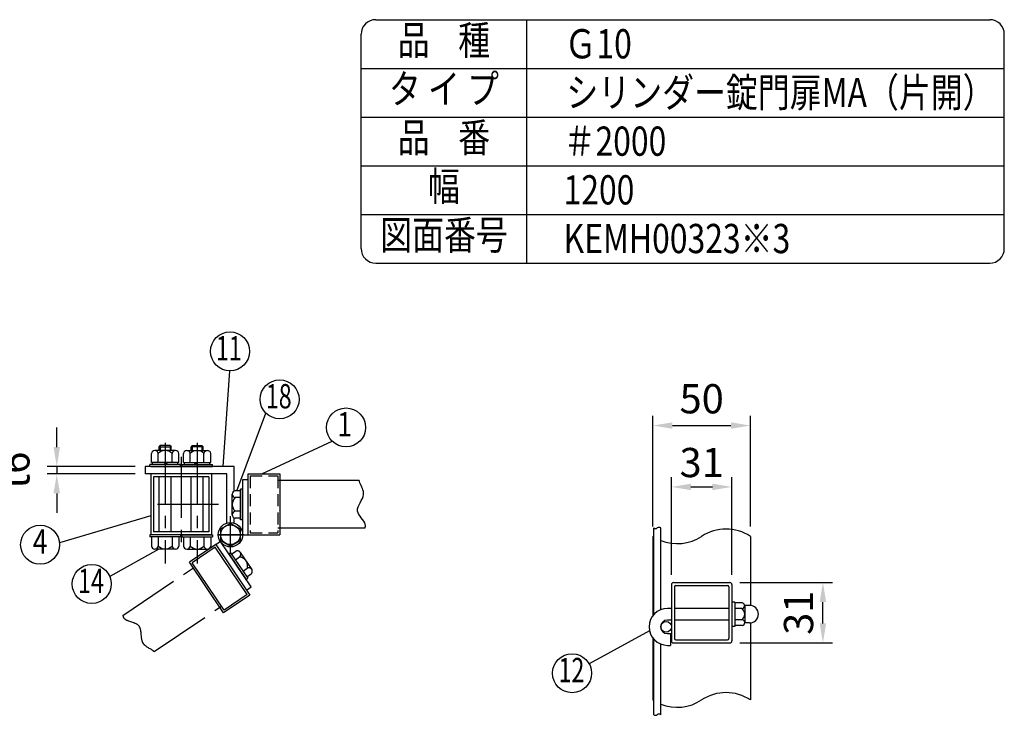
# Model space of a CAD drawing. Extents: x 214 to 8003, y 76 to 5280.
# Drawn here: x 5319 to 7340, y 3851 to 5280 of the extents above; entities that cross this region are included whole.
import ezdxf
from ezdxf.enums import TextEntityAlignment as Align

# ---------------------------------------------------------------- set-up
doc = ezdxf.new("R2010")
doc.units = 0
doc.header["$LTSCALE"] = 100
doc.header["$MEASUREMENT"] = 0
doc.header["$PDMODE"] = 33
doc.header["$PDSIZE"] = 5
for name, pattern in [('CENTER', [2, 1.25, -0.25, 0.25, -0.25]), ('HIDDEN', [0.375, 0.25, -0.125]), ('PHANTOM', [2.5, 1.25, -0.25, 0.25, -0.25, 0.25, -0.25])]:
    doc.linetypes.add(name, pattern=pattern)
doc.layers.get('0').update_dxf_attribs({"linetype": 'CONTINUOUS'})
doc.layers.get('DEFPOINTS').update_dxf_attribs({"linetype": 'CONTINUOUS'})
for name, color, linetype in [('CENTER', 3, 'CENTER'), ('HASEN', 7, 'HIDDEN'), ('KASOU', 2, 'PHANTOM'), ('MOJI', 6, 'CONTINUOUS'), ('SJC', 1, 'CONTINUOUS'), ('SJC2', 7, 'CONTINUOUS'), ('SUNPOU', 4, 'CONTINUOUS')]:
    doc.layers.add(name, color=color, linetype=linetype)
doc.styles.add('EXT08', font='ROMANS', dxfattribs={"width": 0.8, "bigfont": 'EXTFONT'})
doc.styles.get("Standard").update_dxf_attribs({"font": 'ROMANS.SHX', "bigfont": 'BIGFONT.SHX'})
doc.dimstyles.new('SJC', dxfattribs={"dimtxt": 0.18, "dimasz": 0.18, "dimexe": 0.18, "dimexo": 0.0625, "dimgap": 0.09, "dimtad": 0, "dimtih": 1, "dimtoh": 1, "dimdec": 4, "dimzin": 0, "dimdsep": 46, "dimtxsty": 'STANDARD', "dimcen": 0.09, "dimadec": 0, "dimazin": 0, "dimtfac": 1, "dimtdec": 4, "dimtofl": 0, "dimtmove": 0, "dimatfit": 3, "dimfxl": 1, "dimtolj": 1, "dimtzin": 0, "dimarcsym": 0})

# ---------------------------------------------------------------- blocks, each defined once
blk = doc.blocks.new('*D12')
at = {"color": 0, "linetype": 'ByBlock'}
for p, q in [((1086.9, 1047.4), (1086.9, 1274.9)), ((1286.9, 1047.4), (1286.9, 1274.9)), ((1126.9, 1254.9), (1246.9, 1254.9))]:
    blk.add_line(p, q, dxfattribs=at)
for points in [[(1126.9, 1261.5), (1126.9, 1248.2), (1086.9, 1254.9)], [(1246.9, 1261.5), (1246.9, 1248.2), (1286.9, 1254.9)]]:
    blk.add_solid(points, dxfattribs=at)
at = {"layer": 'DEFPOINTS', "color": 0, "linetype": 'ByBlock'}
for p in [(1286.9, 1254.9), (1086.9, 1027.4), (1286.9, 1027.4)]:
    blk.add_point(p, dxfattribs=at)
at = {"color": 0, "linetype": 'ByBlock', "insert": (1186.9, 1309.9), "char_height": 60, "attachment_point": 5, "style": 'EXT08'}
blk.add_mtext('\\A1;50', dxfattribs=at)
blk = doc.blocks.new('*D13')
at = {"color": 0, "linetype": 'ByBlock'}
for p, q in [((1124.9, 948.5), (1124.9, 1148.9)), ((1248.9, 948.5), (1248.9, 1148.9)), ((1164.9, 1128.9), (1208.9, 1128.9))]:
    blk.add_line(p, q, dxfattribs=at)
for points in [[(1164.9, 1135.5), (1164.9, 1122.2), (1124.9, 1128.9)], [(1208.9, 1135.5), (1208.9, 1122.2), (1248.9, 1128.9)]]:
    blk.add_solid(points, dxfattribs=at)
at = {"layer": 'DEFPOINTS', "color": 0, "linetype": 'ByBlock'}
for p in [(1248.9, 1128.9), (1124.9, 928.5), (1248.9, 928.5)]:
    blk.add_point(p, dxfattribs=at)
at = {"color": 0, "linetype": 'ByBlock', "insert": (1186.9, 1178.9), "char_height": 60, "attachment_point": 5, "style": 'EXT08'}
blk.add_mtext('\\A1;31', dxfattribs=at)
blk = doc.blocks.new('*D14')
at = {"color": 0, "linetype": 'ByBlock'}
for p, q in [((10624.1, 4426.6), (10814.9, 4426.6)), ((10794.9, 4342.6), (10794.9, 4386.6)), ((10624.1, 4302.6), (10814.9, 4302.6))]:
    blk.add_line(p, q, dxfattribs=at)
for points in [[(10788.3, 4386.6), (10801.6, 4386.6), (10794.9, 4426.6)], [(10788.3, 4342.6), (10801.6, 4342.6), (10794.9, 4302.6)]]:
    blk.add_solid(points, dxfattribs=at)
at = {"layer": 'DEFPOINTS', "color": 0, "linetype": 'ByBlock'}
for p in [(10604.1, 4426.6), (10794.9, 4426.6), (10604.1, 4302.6)]:
    blk.add_point(p, dxfattribs=at)
at = {"color": 0, "linetype": 'ByBlock', "insert": (10744.9, 4364.6), "char_height": 60, "attachment_point": 5, "rotation": 90, "style": 'EXT08'}
blk.add_mtext('\\A1;31', dxfattribs=at)
blk = doc.blocks.new('*D23')
at = {"color": 0, "linetype": 'ByBlock'}
for p, q in [((5395.4, 4402.2), (5395.4, 4442.2)), ((5556.6, 4362.2), (5375.4, 4362.2)), ((5556.6, 4347.2), (5375.4, 4347.2)), ((5395.4, 4362.2), (5395.4, 4347.2)), ((5395.4, 4307.2), (5395.4, 4267.2))]:
    blk.add_line(p, q, dxfattribs=at)
for points in [[(5388.7, 4402.2), (5402, 4402.2), (5395.4, 4362.2)], [(5388.7, 4307.2), (5402, 4307.2), (5395.4, 4347.2)]]:
    blk.add_solid(points, dxfattribs=at)
at = {"layer": 'DEFPOINTS', "color": 0, "linetype": 'ByBlock'}
for p in [(5395.4, 4347.2), (5576.6, 4362.2), (5576.6, 4347.2)]:
    blk.add_point(p, dxfattribs=at)
at = {"color": 0, "linetype": 'ByBlock', "insert": (5309.4, 4354.7), "char_height": 60, "attachment_point": 5, "rotation": 90, "style": 'EXT08'}
blk.add_mtext('\\A1;t6', dxfattribs=at)

msp = doc.modelspace()

# ---------------------------------------------------------------- linework, layer by layer
at = {"layer": 'CENTER'}
for p, q in [((5617.81905, 4411.04931), (5617.81905, 4163.2282)), ((5683.37826, 4411.04931), (5683.37826, 4163.2282)), ((5650.59866, 4382.20956), (5650.59866, 4200.18784)), ((5727.41357, 4284.68811), (5578.18797, 4284.68811)), ((5751.84868, 4182.07171), (5751.84868, 4260.70604)), ((5724.96351, 4222.21587), (5779.51396, 4222.21587)), ((5779.51396, 4222.21571), (5725.27385, 4222.21571))]:
    msp.add_line(p, q, dxfattribs=at)
at = {"layer": 'HASEN'}
for p, q in [((5792.09866, 4343.18811), (5849.09866, 4343.18811)), ((5792.09866, 4343.18811), (5792.09866, 4226.18811)), ((5849.09866, 4343.18811), (5849.09866, 4226.18811)), ((5792.09866, 4226.18811), (5849.09866, 4226.18811))]:
    msp.add_line(p, q, dxfattribs=at)
at = {"layer": 'KASOU'}
for p, q in [((5731.12285, 4208.23577), (5721.67149, 4201.86075)), ((5794.01653, 4114.99206), (5731.12285, 4208.23577)), ((5721.78066, 4201.96786), (5667.89322, 4165.62033)), ((5720.70128, 4196.41494), (5673.44614, 4164.54095)), ((5786.12685, 4099.41755), (5720.70128, 4196.41494)), ((5721.78066, 4201.96786), (5791.67977, 4098.33817)), ((5721.78066, 4201.96786), (5746.94434, 4164.66117)), ((5748.52184, 4182.98514), (5752.14888, 4185.43161)), ((5748.52184, 4182.98514), (5783.82089, 4130.65214)), ((5748.52184, 4182.98514), (5782.42291, 4132.72474)), ((5752.14888, 4185.43161), (5787.44793, 4133.09861)), ((5754.07111, 4182.58179), (5762.76876, 4188.44843)), ((5771.88207, 4186.11422), (5795.47302, 4151.13919)), ((5737.79233, 4061.99063), (5667.89322, 4165.62033)), ((5738.87171, 4067.54355), (5673.44614, 4164.54095)), ((5761.93476, 4170.92345), (5770.63241, 4176.79009)), ((5530.98794, 4056.69105), (5678.89827, 4156.45783)), ((5777.66206, 4147.60677), (5786.35971, 4153.47341)), ((5783.82089, 4130.65214), (5787.44793, 4133.09861)), ((5785.52571, 4135.94843), (5794.22336, 4141.81507)), ((5784.68986, 4108.70114), (5794.01653, 4114.99206)), ((5791.67977, 4098.33817), (5737.79233, 4061.99063)), ((5786.12685, 4099.41755), (5738.87171, 4067.54355)), ((5595.34219, 3982.49229), (5733.41958, 4075.62667))]:
    msp.add_line(p, q, dxfattribs=at)
for centre, radius, start, end in [((5766.01242, 4182.15509), 7.08008, 310.73292133, 117.26707867), ((5767.97117, 4158.03262), 18.94531, 346.07502205, 81.92497795), ((5789.60337, 4147.18007), 7.08008, 310.73292133, 117.26707867)]:
    msp.add_arc(centre, radius, start, end, dxfattribs=at)
msp.add_open_spline([(5530.98794, 4056.69105), (5531.30304, 4053.95784), (5535.62917, 4044.2234), (5574.42013, 4042.45569), (5562.83162, 3998.78664), (5585.9889, 3989.44749), (5594.17136, 3983.42076), (5595.34219, 3982.49229)], degree=3, knots=[13.1001015617, 13.1001015617, 13.1001015617, 13.1001015617, 17.1245096373, 29.8169088875, 44.4125668203, 54.5238633353, 56.2835592957, 56.2835592957, 56.2835592957, 56.2835592957], dxfattribs=at)
at = {"layer": 'MOJI'}
for p, q in [((5736.90398, 4362.18811), (5750.34649, 4558.76162)), ((5764.6991, 4312.56649), (5824.2345, 4472.14375)), ((5605.31905, 4402.81311), (5607.81905, 4405.31311)), ((5627.81905, 4405.31311), (5607.81905, 4405.31311)), ((5607.81905, 4405.31311), (5607.81905, 4395.31311)), ((5627.81905, 4405.31311), (5627.81905, 4395.31311)), ((5627.81905, 4405.31311), (5630.31905, 4402.81311)), ((5673.37826, 4405.31311), (5670.87826, 4402.81311)), ((5673.37826, 4405.31311), (5673.37826, 4395.31311)), ((5673.37826, 4405.31311), (5693.37826, 4405.31311)), ((5693.37826, 4405.31311), (5693.37826, 4395.31311)), ((5695.87826, 4402.81311), (5693.37826, 4405.31311)), ((5815.94572, 4347.18811), (5960.61171, 4414.48194)), ((5589.69405, 4370.31311), (5589.69405, 4389.06311)), ((5638.9128, 4395.31311), (5596.7253, 4395.31311)), ((5603.75655, 4370.31311), (5603.75655, 4389.06311)), ((5605.31905, 4402.81311), (5630.31905, 4402.81311)), ((5605.31905, 4395.31311), (5605.31905, 4402.81311)), ((5630.31905, 4395.31311), (5630.31905, 4402.81311)), ((5631.88155, 4370.31311), (5631.88155, 4389.06311)), ((5645.94405, 4370.31311), (5645.94405, 4389.06311)), ((5655.25326, 4370.31311), (5655.25326, 4389.06311)), ((5662.28451, 4395.31311), (5704.47201, 4395.31311)), ((5669.31576, 4370.31311), (5669.31576, 4389.06311)), ((5670.87826, 4395.31311), (5670.87826, 4402.81311)), ((5695.87826, 4402.81311), (5670.87826, 4402.81311)), ((5695.87826, 4395.31311), (5695.87826, 4402.81311)), ((5697.44076, 4370.31311), (5697.44076, 4389.06311)), ((5711.50326, 4370.31311), (5711.50326, 4389.06311)), ((5649.38155, 4366.56311), (5586.25655, 4366.56311)), ((5586.25655, 4362.18811), (5586.25655, 4366.56311)), ((5645.94405, 4370.31311), (5589.69405, 4370.31311)), ((5591.65258, 4366.56311), (5591.65258, 4370.31311)), ((5620.03248, 4366.56311), (5616.28248, 4370.31311)), ((5623.36809, 4366.56311), (5619.61809, 4370.31311)), ((5643.98553, 4366.56311), (5643.98553, 4370.31311)), ((5649.38155, 4362.18811), (5649.38155, 4366.56311)), ((5651.81576, 4366.56311), (5714.94076, 4366.56311)), ((5651.81576, 4362.18811), (5651.81576, 4366.56311)), ((5655.25326, 4370.31311), (5711.50326, 4370.31311)), ((5657.21179, 4366.56311), (5657.21179, 4370.31311)), ((5677.82922, 4366.56311), (5681.57922, 4370.31311)), ((5681.16484, 4366.56311), (5684.91484, 4370.31311)), ((5709.54474, 4366.56311), (5709.54474, 4370.31311)), ((5714.94076, 4362.18811), (5714.94076, 4366.56311)), ((5649.38155, 4362.18811), (5586.25655, 4362.18811)), ((5651.81576, 4362.18811), (5714.94076, 4362.18811)), ((5605.31905, 4227.93811), (5605.31905, 4341.43811)), ((5630.31905, 4227.93811), (5630.31905, 4341.43811)), ((5670.87826, 4227.93811), (5670.87826, 4341.43811)), ((5695.87826, 4227.93811), (5695.87826, 4341.43811)), ((5755.42795, 4263.34774), (5755.42795, 4305.53524)), ((5772.16922, 4312.56649), (5761.67795, 4312.56649)), ((5772.16922, 4252.87899), (5772.16922, 4316.00399)), ((5776.54422, 4316.00399), (5772.16922, 4316.00399)), ((5776.54422, 4252.87899), (5776.54422, 4316.00399)), ((5772.16922, 4298.50399), (5761.67795, 4298.50399)), ((5772.16922, 4270.37899), (5761.67795, 4270.37899)), ((5588.09866, 4261.29861), (5401.00707, 4205.75699)), ((5772.16922, 4256.31649), (5761.67795, 4256.31649)), ((5776.54422, 4252.87899), (5772.16922, 4252.87899)), ((5649.38155, 4222.18811), (5586.25655, 4222.18811)), ((5586.25655, 4222.18811), (5586.25655, 4217.81311)), ((5649.38155, 4217.81311), (5586.25655, 4217.81311)), ((5589.69405, 4217.81311), (5589.69405, 4199.06311)), ((5603.75655, 4217.81311), (5603.75655, 4199.06311)), ((5631.88155, 4217.81311), (5631.88155, 4199.06311)), ((5645.94405, 4217.81311), (5645.94405, 4199.06311)), ((5649.38155, 4222.18811), (5649.38155, 4217.81311)), ((5651.81576, 4222.18811), (5714.94076, 4222.18811)), ((5651.81576, 4222.18811), (5651.81576, 4217.81311)), ((5651.81576, 4217.81311), (5714.94076, 4217.81311)), ((5655.25326, 4217.81311), (5655.25326, 4199.06311)), ((5669.31576, 4217.81311), (5669.31576, 4199.06311)), ((5697.44076, 4217.81311), (5697.44076, 4199.06311)), ((5711.50326, 4217.81311), (5711.50326, 4199.06311)), ((5714.94076, 4222.18811), (5714.94076, 4217.81311)), ((5604.64097, 4192.81311), (5504.23547, 4136.24063)), ((5638.9128, 4192.81311), (5596.7253, 4192.81311)), ((5662.28451, 4192.81311), (5704.47201, 4192.81311)), ((6611.72481, 4025.14249), (6488.01395, 3957.12356))]:
    msp.add_line(p, q, dxfattribs=at)
msp.add_lwpolyline([(5731.53618, 4210.48829), (5751.84868, 4198.76086), (5772.16118, 4210.48829), (5772.16118, 4233.94314), (5751.84868, 4245.67057), (5731.53618, 4233.94314)], close=True, dxfattribs=at)
for centre, radius in [((5751.01779, 4598.75599), 40), ((5852.72137, 4500.22395), 40), ((5989.09859, 4442.56214), 40), ((5751.84868, 4222.21571), 25), ((5361.20781, 4201.7546), 40), ((5751.84868, 4222.21571), 20.3125), ((5467.16313, 4121.21927), 40), ((6452.96268, 3937.8516), 40)]:
    msp.add_circle(centre, radius, dxfattribs=at)
for centre, radius, start, end in [((5596.7253, 4388.23304), 7.08008, 6.73292133, 173.26707867), ((5617.81905, 4376.3678), 18.94531, 42.07502205, 137.92497795), ((5638.9128, 4388.23304), 7.08008, 6.73292133, 173.26707867), ((5662.28451, 4388.23304), 7.08008, 6.73292133, 173.26707867), ((5683.37826, 4376.3678), 18.94531, 42.07502205, 137.92497795), ((5704.47201, 4388.23304), 7.08008, 6.73292133, 173.26707867), ((5762.50803, 4305.53524), 7.08008, 96.73292133, 263.26707867), ((5774.37326, 4284.44149), 18.94531, 132.07502205, 227.92497795), ((5762.50803, 4263.34774), 7.08008, 96.73292133, 263.26707867), ((5596.7253, 4199.89319), 7.08008, 186.73292133, 353.26707867), ((5617.81905, 4211.75843), 18.94531, 222.07502205, 317.92497795), ((5638.9128, 4199.89319), 7.08008, 186.73292133, 353.26707867), ((5662.28451, 4199.89319), 7.08008, 186.73292133, 353.26707867), ((5683.37826, 4211.75843), 18.94531, 222.07502205, 317.92497795), ((5704.47201, 4199.89319), 7.08008, 186.73292133, 353.26707867)]:
    msp.add_arc(centre, radius, start, end, dxfattribs=at)
at = {"layer": 'SJC'}
for p, q in [((6049.92909, 5280), (7310, 5280)), ((6359.92909, 4780), (6359.92909, 5280)), ((6019.92909, 4810), (6019.92909, 5250)), ((7340, 4810), (7340, 5250)), ((6019.92909, 5180), (7340, 5180)), ((6019.92909, 5080), (7340, 5080)), ((6019.92909, 4980), (7340, 4980)), ((6019.92909, 4880), (7340, 4880)), ((6049.92909, 4780), (7310, 4780)), ((5576.56905, 4362.18811), (5576.56905, 4347.18811)), ((5759.34868, 4362.18811), (5576.56905, 4362.18811)), ((5744.34868, 4347.18811), (5576.56905, 4347.18811)), ((5588.09866, 4362.18811), (5713.09866, 4362.18811)), ((5588.09866, 4347.18811), (5588.09866, 4222.18811)), ((5713.09866, 4347.18811), (5713.09866, 4222.18811)), ((5744.34868, 4246.06419), (5744.34868, 4347.21587)), ((5759.34868, 4311.87133), (5759.34868, 4362.21587)), ((5788.09866, 4347.18811), (5853.09866, 4347.18811)), ((5788.09866, 4222.18811), (5788.09866, 4347.18811)), ((5853.09866, 4347.18811), (5853.09866, 4222.18811)), ((5707.34866, 4341.43811), (5593.84866, 4341.43811)), ((5593.84866, 4341.43811), (5593.84866, 4227.93811)), ((5707.34866, 4341.43811), (5707.34866, 4227.93811)), ((5776.84866, 4334.68811), (5776.84866, 4222.21587)), ((5788.09866, 4334.68811), (5776.84866, 4334.68811)), ((6015.65008, 4333.43811), (5849.09866, 4333.43811)), ((5776.54422, 4252.87899), (5776.54422, 4313.50399)), ((5788.09866, 4222.18811), (5788.09866, 4267.18811)), ((5759.34868, 4246.06419), (5759.34868, 4257.01165)), ((5707.34866, 4227.93811), (5593.84866, 4227.93811)), ((6027.51076, 4235.93811), (5849.09866, 4235.93811)), ((6620.48142, 4058.35161), (6620.48142, 4236.2219)), ((6634.88142, 4068.43107), (6634.88142, 4236.2219)), ((5713.09866, 4222.18811), (5588.09866, 4222.18811)), ((5649.38155, 4222.18811), (5588.75655, 4222.18811)), ((5651.81576, 4222.18811), (5712.44076, 4222.18811)), ((5776.84866, 4222.21587), (5788.24907, 4222.21587)), ((5788.09866, 4222.18811), (5853.09866, 4222.18811)), ((6618.88142, 4218.97129), (6618.88142, 4056.42784)), ((6818.88142, 4218.97129), (6818.88142, 4077.03278)), ((6660.88142, 4124.10403), (6776.88142, 4124.10403)), ((6656.88142, 4120.10403), (6656.88142, 4004.10403)), ((6663.28142, 4115.30403), (6663.28142, 4008.90403)), ((6665.68142, 4117.70403), (6772.08142, 4117.70403)), ((6774.48142, 4115.30403), (6774.48142, 4008.90403)), ((6780.88142, 4120.10403), (6780.88142, 4004.10403)), ((6787.28142, 4084.10403), (6780.88142, 4084.10403)), ((6787.28142, 4084.10403), (6787.28142, 4034.10403)), ((6802.30177, 4082.10403), (6787.28142, 4082.10403)), ((6656.88142, 4071.10403), (6648.88142, 4071.10403)), ((6774.48142, 4071.10403), (6663.28142, 4071.10403)), ((6800.64189, 4070.60403), (6787.28142, 4070.60403)), ((6807.28142, 4076.35403), (6807.28142, 4041.85403)), ((6807.28142, 4070.60403), (6807.28142, 4070.60403)), ((6817.28142, 4077.10403), (6808.2328, 4077.10403)), ((6656.88142, 4047.10403), (6648.88142, 4047.10403)), ((6774.48142, 4047.10403), (6663.28142, 4047.10403)), ((6802.30177, 4047.60403), (6787.28142, 4047.60403)), ((6787.28142, 4034.10403), (6780.88142, 4034.10403)), ((6802.30177, 4036.10403), (6787.28142, 4036.10403)), ((6817.28142, 4041.10403), (6808.2328, 4041.10403)), ((6818.88142, 4041.17528), (6818.88142, 3883.03518)), ((6618.88142, 4009.78022), (6618.88142, 3883.03518)), ((6620.48142, 3852.64006), (6620.48142, 4007.85646)), ((6648.88142, 4019.10403), (6654.88142, 4019.10403)), ((6654.88142, 4019.10403), (6654.88142, 3995.10403)), ((6665.68142, 4006.50403), (6772.08142, 4006.50403)), ((6634.88142, 3852.64006), (6634.88142, 3997.77699)), ((6648.88142, 3995.10403), (6654.88142, 3995.10403)), ((6660.88142, 4000.10403), (6776.88142, 4000.10403))]:
    msp.add_line(p, q, dxfattribs=at)
for centre, radius, start, end in [((6049.92909, 5250), 30, 90, 180), ((7310, 5250), 30, 0, 90), ((6049.92909, 4810), 30, 180, 270), ((7310, 4810), 30, 270, 0), ((6624.08142, 4240.8875), 5.89303, 232.346024, 307.653976), ((6631.28142, 4231.55631), 5.89303, 52.346024, 127.653976), ((6768.88142, 4143.20394), 90.77825, 56.57858736, 123.42141264), ((6668.88142, 4294.73864), 90.77825, 236.57858736, 237.78029022), ((6668.88142, 4294.73864), 90.77825, 248.0041746, 303.42141264), ((6660.88142, 4120.10403), 4, 90, 180), ((6776.88142, 4120.10403), 4, 0, 90), ((6665.68142, 4115.30403), 2.4, 90, 180), ((6772.08142, 4115.30403), 2.4, 0, 90), ((6801.47183, 4076.35403), 5.80959, 261.7867893, 81.7867893), ((6648.88142, 4033.10403), 38, 90, 270), ((6794.00236, 4059.10403), 13.27906, 300, 60), ((6808.2328, 4079.10403), 2, 238.45857639, 270), ((6817.28142, 4059.10403), 18, 270, 90), ((6648.88142, 4033.10403), 14, 90, 270), ((6801.47183, 4041.85403), 5.80959, 278.2132107, 81.7867893), ((6808.2328, 4039.10403), 2, 90, 121.54142363), ((6660.88142, 4004.10403), 4, 180, 270), ((6665.68142, 4008.90403), 2.4, 180, 270), ((6772.08142, 4008.90403), 2.4, 270, 0), ((6776.88142, 4004.10403), 4, 270, 0), ((6668.88142, 3958.80253), 90.77825, 236.57858736, 237.78029022), ((6668.88142, 3958.80253), 90.77825, 248.0041746, 303.42141264), ((6768.88142, 3807.26783), 90.77825, 56.57858736, 123.42141264), ((6624.08142, 3857.30565), 5.89303, 232.346024, 307.653976), ((6631.28142, 3847.97446), 5.89303, 52.346024, 127.653976)]:
    msp.add_arc(centre, radius, start, end, dxfattribs=at)
at = {"layer": 'SJC2'}
msp.add_open_spline([(6027.51076, 4235.93811), (6028.77791, 4238.38026), (6030.63482, 4248.86961), (5999.46415, 4272.02674), (6033.49088, 4301.74981), (6019.51501, 4322.4417), (6016.10155, 4332.01366), (6015.65008, 4333.43811)], degree=3, knots=[13.1001015617, 13.1001015617, 13.1001015617, 13.1001015617, 17.1245096373, 29.8169088875, 44.4125668203, 54.5238633353, 56.2835592957, 56.2835592957, 56.2835592957, 56.2835592957], dxfattribs=at)
at = {"layer": 'SUNPOU'}
msp.add_circle((6645.88142, 4033.10403), 11, dxfattribs=at)

# ---------------------------------------------------------------- texts
at = {"layer": 'MOJI', "style": 'EXT08'}
for s, height, width, p in [('品    種', 60, 0.8, (6189.92909, 5230)), ('タ イ プ', 60, 0.8, (6189.92909, 5130)), ('品    番', 60, 0.8, (6189.92909, 5030)), ('幅', 60, 0.8, (6189.92909, 4930)), ('図面番号', 60, 0.8, (6189.99355, 4830)), ('11', 50, 0.7, (5748.37515, 4598.75599)), ('18', 50, 0.7, (5850.96818, 4500.22395)), ('1', 50, 0.8, (5985.99708, 4442.56214)), ('4', 50, 0.8, (5361.20781, 4201.7546)), ('14', 50, 0.7, (5465.60176, 4120.80771)), ('12', 50, 0.7, (6451.68983, 3937.8516))]:
    msp.add_text(s, height=height, dxfattribs=dict(at, width=width)).set_placement(p, align=Align.MIDDLE)
at = {"layer": 'MOJI', "style": 'EXT08', "width": 0.8}
for s, p in [('Ｇ10', (6437.38977, 5200.55345)), ('シリンダー錠門扉MA（片開）', (6441.27445, 5100.55345)), ('＃2000', (6435.44744, 5000.55345)), ('1200', (6435.44744, 4900.55345)), ('KEMH00323※3', (6435.44744, 4800.55345))]:
    msp.add_text(s, height=60, dxfattribs=at).set_placement(p)

# ---------------------------------------------------------------- dimensions: what is measured, and where the dimension line sits
at = {"layer": 'SUNPOU'}
for base, p1, p2, override, picture, middle in [((6818.88142, 4446.47969), (6618.88142, 4218.97129), (6818.88142, 4218.97129), {"dimscale": 20, "dimtxt": 3, "dimasz": 2, "dimexe": 1, "dimexo": 1, "dimgap": 1.2, "dimtad": 1, "dimtih": 0, "dimtoh": 0, "dimdec": 1, "dimlfac": 0.25, "dimzin": 8, "dimtxsty": 'EXT08', "dimtofl": 1, "dimtmove": 2}, '*D12', (6718.88142, 4501.4646)), ((6780.88142, 4320.47852), (6656.88142, 4120.10403), (6780.88142, 4120.10403), {"dimscale": 20, "dimtxt": 3, "dimasz": 2, "dimexe": 1, "dimexo": 1, "dimgap": 0, "dimtih": 0, "dimtoh": 0, "dimdec": 1, "dimlfac": 0.25, "dimzin": 8, "dimtxsty": 'EXT08', "dimtofl": 1, "dimtmove": 2, "dimtvp": 1}, '*D13', (6718.88142, 4370.47852))]:
    dim = msp.add_linear_dim(base=base, p1=p1, p2=p2, dimstyle='SJC', override=override, dxfattribs=at)
    dim.commit()
    dim.dimension.update_dxf_attribs({"geometry": picture, "text_midpoint": middle, "dimtype": 160, "insert": (5532.02415, 3191.61249)})
dim = msp.add_linear_dim(base=(5395.37601, 4347.18811), p1=(5576.56905, 4362.18811), p2=(5576.56905, 4347.18811), angle=270, text='t<>', dimstyle='SJC', override={"dimscale": 20, "dimtxt": 3, "dimasz": 2, "dimexe": 1, "dimexo": 1, "dimgap": 1.2, "dimtad": 1, "dimtih": 0, "dimtoh": 0, "dimlfac": 0.4, "dimzin": 8, "dimtxsty": 'EXT08', "dimtofl": 1, "dimtmove": 2}, dxfattribs=at)
dim.commit()
dim.dimension.update_dxf_attribs({"geometry": '*D23', "text_midpoint": (5309.37601, 4354.68811)})
dim = msp.add_linear_dim(base=(6967.7573, 4124.10403), p1=(6776.88142, 4000.10403), p2=(6776.88142, 4124.10403), angle=90, dimstyle='SJC', override={"dimscale": 20, "dimtxt": 3, "dimasz": 2, "dimexe": 1, "dimexo": 1, "dimgap": 0, "dimtih": 0, "dimtoh": 0, "dimdec": 1, "dimlfac": 0.25, "dimzin": 8, "dimtxsty": 'EXT08', "dimtofl": 1, "dimtmove": 2, "dimtvp": 1}, dxfattribs=at)
dim.commit()
dim.dimension.update_dxf_attribs({"geometry": '*D14', "text_midpoint": (6917.7573, 4062.10403), "dimtype": 160, "insert": (-3827.18008, -302.53784)})

doc.saveas('drawing.dxf')
